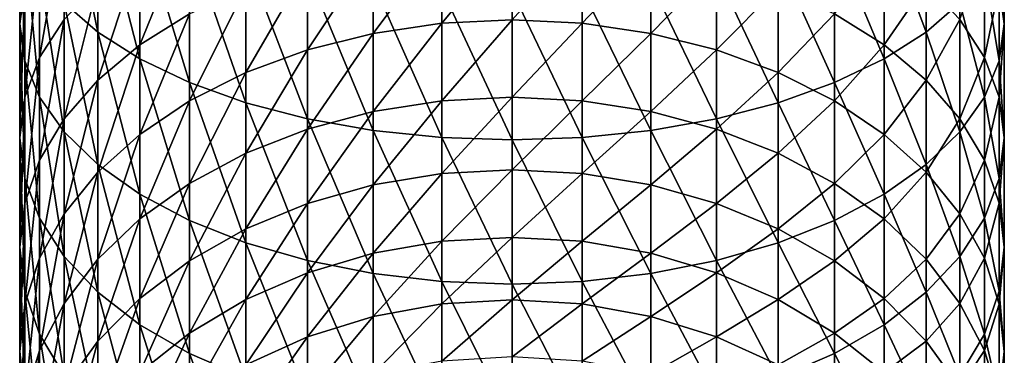
# Model space of a CAD drawing. Extents: x -23 to 88, y -252 to 24.
# Drawn here: x -14 to 14, y -177 to -167 of the extents above; entities that cross this region are included whole.
import ezdxf

# ---------------------------------------------------------------- set-up
doc = ezdxf.new("R2010")
doc.units = 0
doc.header["$MEASUREMENT"] = 0
doc.layers.add('L8', color=7, linetype='Continuous')

msp = doc.modelspace()

# ---------------------------------------------------------------- linework, layer by layer
at = {"layer": 'L8', "color": 7}
for points in [[(-13.95648, -166.4695, 393.3662), (-14.1, -167.5306, 395.0693), (-13.95648, -163.1805, 395.2798)], [(-13.95648, -163.1805, 395.2798), (-14.1, -167.5306, 395.0693), (-14.1, -164.1368, 397.0439)], [(-12.82581, -166.9283, 402.1933), (-11.86167, -167.7697, 403.7456), (-12.82581, -163.1055, 404.1186)], [(-11.86167, -167.7697, 403.7456), (-11.86167, -163.8517, 405.7188), (-12.82581, -163.1055, 404.1186)], [(-10.65607, -168.5373, 405.1615), (-10.65607, -164.5323, 407.1784), (-11.86167, -163.8517, 405.7188)], [(-11.86167, -167.7697, 403.7456), (-10.65607, -168.5373, 405.1615), (-11.86167, -163.8517, 405.7188)], [(10.65607, -164.5323, 407.1784), (11.86167, -167.7697, 403.7456), (11.86167, -163.8517, 405.7188)], [(11.86167, -163.8517, 405.7188), (11.86167, -167.7697, 403.7456), (12.82581, -166.9283, 402.1933)], [(-14.1, -167.5306, 395.0693), (-13.95648, -168.5917, 396.7725), (-14.1, -164.1368, 397.0439)], [(-14.1, -164.1368, 397.0439), (-13.95648, -168.5917, 396.7725), (-13.95648, -165.0931, 398.808)], [(13.95648, -165.0931, 398.808), (14.1, -167.5306, 395.0693), (14.1, -164.1368, 397.0439)], [(14.1, -164.1368, 397.0439), (14.1, -167.5306, 395.0693), (13.95648, -166.4695, 393.3662)], [(-12.82581, -167.4072, 388.118), (-13.52885, -168.4986, 389.6548), (-12.82581, -164.4333, 390.0979)], [(-12.82581, -164.4333, 390.0979), (-13.52885, -168.4986, 389.6548), (-13.52885, -165.43, 391.6977)], [(-9.233536, -169.2152, 406.4121), (-9.233536, -165.1335, 408.4677), (-10.65607, -164.5323, 407.1784)], [(-10.65607, -168.5373, 405.1615), (-9.233536, -169.2152, 406.4121), (-10.65607, -164.5323, 407.1784)], [(-9.233536, -167.2461, 382.2249), (-10.65607, -168.1384, 383.3328), (-9.233536, -164.6284, 384.2057)], [(-9.233536, -164.6284, 384.2057), (-10.65607, -168.1384, 383.3328), (-10.65607, -165.4521, 385.3655)], [(9.233536, -165.1335, 408.4677), (10.65607, -168.5373, 405.1615), (10.65607, -164.5323, 407.1784)], [(10.65607, -164.5323, 407.1784), (10.65607, -168.5373, 405.1615), (11.86167, -167.7697, 403.7456)], [(-13.95648, -168.5917, 396.7725), (-13.52885, -169.6311, 398.441), (-13.95648, -165.0931, 398.808)], [(-13.95648, -165.0931, 398.808), (-13.52885, -169.6311, 398.441), (-13.52885, -166.03, 400.5362)], [(-9.233536, -165.1335, 408.4677), (-7.623035, -169.7897, 407.472), (-7.623035, -165.643, 409.5604)], [(-9.233536, -169.2152, 406.4121), (-7.623035, -169.7897, 407.472), (-9.233536, -165.1335, 408.4677)], [(-3.972429, -165.4442, 379.9874), (-2.006639, -165.176, 379.6544), (-3.972429, -167.8057, 377.965)], [(-3.972429, -167.8057, 377.965), (-2.006639, -165.176, 379.6544), (-2.006639, -167.5179, 377.6488)], [(-2.006639, -165.176, 379.6544), (0, -165.086, 379.5426), (-2.006639, -167.5179, 377.6488)], [(-2.006639, -167.5179, 377.6488), (0, -165.086, 379.5426), (0, -167.4213, 377.5426)], [(2.006639, -165.176, 379.6544), (0, -167.4213, 377.5426), (0, -165.086, 379.5426)], [(2.006639, -165.176, 379.6544), (2.006639, -167.5179, 377.6488), (0, -167.4213, 377.5426)], [(3.972429, -165.4442, 379.9874), (2.006639, -167.5179, 377.6488), (2.006639, -165.176, 379.6544)], [(7.623035, -165.643, 409.5604), (9.233536, -169.2152, 406.4121), (9.233536, -165.1335, 408.4677)], [(9.233536, -165.1335, 408.4677), (9.233536, -169.2152, 406.4121), (10.65607, -168.5373, 405.1615)], [(13.52885, -166.03, 400.5362), (13.95648, -168.5917, 396.7725), (13.95648, -165.0931, 398.808)], [(13.95648, -165.0931, 398.808), (13.95648, -168.5917, 396.7725), (14.1, -167.5306, 395.0693)], [(-13.52885, -168.4986, 389.6548), (-13.95648, -169.6369, 391.2574), (-13.52885, -165.43, 391.6977)], [(-13.52885, -165.43, 391.6977), (-13.95648, -169.6369, 391.2574), (-13.95648, -166.4695, 393.3662)], [(-10.65607, -168.1384, 383.3328), (-11.86167, -169.1485, 384.5871), (-10.65607, -165.4521, 385.3655)], [(-10.65607, -165.4521, 385.3655), (-11.86167, -169.1485, 384.5871), (-11.86167, -166.3847, 386.6785)], [(-3.972429, -167.8057, 377.965), (-5.857352, -168.2789, 378.4849), (-3.972429, -165.4442, 379.9874)], [(-3.972429, -165.4442, 379.9874), (-5.857352, -168.2789, 378.4849), (-5.857352, -165.8852, 380.535)], [(3.972429, -165.4442, 379.9874), (3.972429, -167.8057, 377.965), (2.006639, -167.5179, 377.6488)], [(5.857352, -165.8852, 380.535), (3.972429, -167.8057, 377.965), (3.972429, -165.4442, 379.9874)], [(10.65607, -165.4521, 385.3655), (10.65607, -168.1384, 383.3328), (9.233536, -167.2461, 382.2249)], [(11.86167, -166.3847, 386.6785), (10.65607, -168.1384, 383.3328), (10.65607, -165.4521, 385.3655)], [(13.52885, -165.43, 391.6977), (13.52885, -168.4986, 389.6548), (12.82581, -167.4072, 388.118)], [(13.95648, -166.4695, 393.3662), (13.52885, -168.4986, 389.6548), (13.52885, -165.43, 391.6977)], [(-7.623035, -165.643, 409.5604), (-7.623035, -169.7897, 407.472), (-5.857352, -170.2492, 408.3196)], [(-7.623035, -165.643, 409.5604), (-5.857352, -170.2492, 408.3196), (-5.857352, -166.0505, 410.4342)], [(5.857352, -166.0505, 410.4342), (7.623035, -169.7897, 407.472), (7.623035, -165.643, 409.5604)], [(7.623035, -165.643, 409.5604), (7.623035, -169.7897, 407.472), (9.233536, -169.2152, 406.4121)], [(-13.52885, -169.6311, 398.441), (-12.82581, -170.6278, 400.0408), (-13.52885, -166.03, 400.5362)], [(-13.52885, -166.03, 400.5362), (-12.82581, -170.6278, 400.0408), (-12.82581, -166.9283, 402.1933)], [(-5.857352, -168.2789, 378.4849), (-7.623035, -168.9279, 379.198), (-5.857352, -165.8852, 380.535)], [(-5.857352, -165.8852, 380.535), (-7.623035, -168.9279, 379.198), (-7.623035, -166.4899, 381.2859)], [(-5.857352, -166.0505, 410.4342), (-5.857352, -170.2492, 408.3196), (-3.972429, -170.5843, 408.9376)], [(-5.857352, -166.0505, 410.4342), (-3.972429, -170.5843, 408.9376), (-3.972429, -166.3476, 411.0713)], [(5.857352, -165.8852, 380.535), (5.857352, -168.2789, 378.4849), (3.972429, -167.8057, 377.965)], [(3.972429, -166.3476, 411.0713), (5.857352, -170.2492, 408.3196), (5.857352, -166.0505, 410.4342)], [(7.623035, -166.4899, 381.2859), (5.857352, -168.2789, 378.4849), (5.857352, -165.8852, 380.535)], [(5.857352, -166.0505, 410.4342), (5.857352, -170.2492, 408.3196), (7.623035, -169.7897, 407.472)], [(12.82581, -166.9283, 402.1933), (13.52885, -169.6311, 398.441), (13.52885, -166.03, 400.5362)], [(13.52885, -166.03, 400.5362), (13.52885, -169.6311, 398.441), (13.95648, -168.5917, 396.7725)], [(-3.972429, -166.3476, 411.0713), (-3.972429, -170.5843, 408.9376), (-2.006639, -170.7881, 409.3136)], [(-3.972429, -166.3476, 411.0713), (-2.006639, -170.7881, 409.3136), (-2.006639, -166.5283, 411.4589)], [(2.006639, -166.5283, 411.4589), (3.972429, -170.5843, 408.9376), (3.972429, -166.3476, 411.0713)], [(3.972429, -166.3476, 411.0713), (3.972429, -170.5843, 408.9376), (5.857352, -170.2492, 408.3196)], [(-13.95648, -169.6369, 391.2574), (-14.1, -170.7989, 392.8934), (-13.95648, -166.4695, 393.3662)], [(-13.95648, -166.4695, 393.3662), (-14.1, -170.7989, 392.8934), (-14.1, -167.5306, 395.0693)], [(-11.86167, -169.1485, 384.5871), (-12.82581, -170.256, 385.9622), (-11.86167, -166.3847, 386.6785)], [(-11.86167, -166.3847, 386.6785), (-12.82581, -170.256, 385.9622), (-12.82581, -167.4072, 388.118)], [(-7.623035, -168.9279, 379.198), (-9.233536, -169.7394, 380.0896), (-7.623035, -166.4899, 381.2859)], [(-7.623035, -166.4899, 381.2859), (-9.233536, -169.7394, 380.0896), (-9.233536, -167.2461, 382.2249)], [(-2.006639, -166.5283, 411.4589), (-2.006639, -170.7881, 409.3136), (0, -170.8565, 409.4398)], [(-2.006639, -166.5283, 411.4589), (0, -170.8565, 409.4398), (0, -166.589, 411.589)], [(0, -166.589, 411.589), (2.006639, -170.7881, 409.3136), (2.006639, -166.5283, 411.4589)], [(0, -166.589, 411.589), (0, -170.8565, 409.4398), (2.006639, -170.7881, 409.3136)], [(2.006639, -166.5283, 411.4589), (2.006639, -170.7881, 409.3136), (3.972429, -170.5843, 408.9376)], [(7.623035, -166.4899, 381.2859), (7.623035, -168.9279, 379.198), (5.857352, -168.2789, 378.4849)], [(9.233536, -167.2461, 382.2249), (7.623035, -168.9279, 379.198), (7.623035, -166.4899, 381.2859)], [(11.86167, -166.3847, 386.6785), (11.86167, -169.1485, 384.5871), (10.65607, -168.1384, 383.3328)], [(12.82581, -167.4072, 388.118), (11.86167, -169.1485, 384.5871), (11.86167, -166.3847, 386.6785)], [(13.95648, -166.4695, 393.3662), (13.95648, -169.6369, 391.2574), (13.52885, -168.4986, 389.6548)], [(14.1, -167.5306, 395.0693), (13.95648, -169.6369, 391.2574), (13.95648, -166.4695, 393.3662)], [(-12.82581, -170.6278, 400.0408), (-11.86167, -171.5615, 401.5394), (-12.82581, -166.9283, 402.1933)], [(-12.82581, -166.9283, 402.1933), (-11.86167, -171.5615, 401.5394), (-11.86167, -167.7697, 403.7456)], [(11.86167, -167.7697, 403.7456), (12.82581, -170.6278, 400.0408), (12.82581, -166.9283, 402.1933)], [(12.82581, -166.9283, 402.1933), (12.82581, -170.6278, 400.0408), (13.52885, -169.6311, 398.441)], [(-12.82581, -170.256, 385.9622), (-13.52885, -171.4383, 387.4303), (-12.82581, -167.4072, 388.118)], [(-12.82581, -167.4072, 388.118), (-13.52885, -171.4383, 387.4303), (-13.52885, -168.4986, 389.6548)], [(-9.233536, -169.7394, 380.0896), (-10.65607, -170.6969, 381.1416), (-9.233536, -167.2461, 382.2249)], [(-9.233536, -167.2461, 382.2249), (-10.65607, -170.6969, 381.1416), (-10.65607, -168.1384, 383.3328)], [(-2.006639, -167.5179, 377.6488), (0, -167.4213, 377.5426), (-2.006639, -169.7344, 375.5054)], [(-2.006639, -169.7344, 375.5054), (0, -167.4213, 377.5426), (0, -169.6316, 375.4053)], [(2.006639, -167.5179, 377.6488), (0, -169.6316, 375.4053), (0, -167.4213, 377.5426)], [(9.233536, -167.2461, 382.2249), (9.233536, -169.7394, 380.0896), (7.623035, -168.9279, 379.198)], [(10.65607, -168.1384, 383.3328), (9.233536, -169.7394, 380.0896), (9.233536, -167.2461, 382.2249)], [(12.82581, -167.4072, 388.118), (12.82581, -170.256, 385.9622), (11.86167, -169.1485, 384.5871)], [(13.52885, -168.4986, 389.6548), (12.82581, -170.256, 385.9622), (12.82581, -167.4072, 388.118)], [(-14.1, -170.7989, 392.8934), (-13.95648, -171.9609, 394.5294), (-14.1, -167.5306, 395.0693)], [(-14.1, -167.5306, 395.0693), (-13.95648, -171.9609, 394.5294), (-13.95648, -168.5917, 396.7725)], [(-11.86167, -171.5615, 401.5394), (-10.65607, -172.4131, 402.9064), (-11.86167, -167.7697, 403.7456)], [(-10.65607, -172.4131, 402.9064), (-10.65607, -168.5373, 405.1615), (-11.86167, -167.7697, 403.7456)], [(-3.972429, -167.8057, 377.965), (-2.006639, -167.5179, 377.6488), (-3.972429, -170.0408, 375.8037)], [(-3.972429, -170.0408, 375.8037), (-2.006639, -167.5179, 377.6488), (-2.006639, -169.7344, 375.5054)], [(2.006639, -167.5179, 377.6488), (2.006639, -169.7344, 375.5054), (0, -169.6316, 375.4053)], [(3.972429, -167.8057, 377.965), (2.006639, -169.7344, 375.5054), (2.006639, -167.5179, 377.6488)], [(10.65607, -168.5373, 405.1615), (11.86167, -171.5615, 401.5394), (11.86167, -167.7697, 403.7456)], [(11.86167, -167.7697, 403.7456), (11.86167, -171.5615, 401.5394), (12.82581, -170.6278, 400.0408)], [(13.95648, -168.5917, 396.7725), (14.1, -170.7989, 392.8934), (14.1, -167.5306, 395.0693)], [(14.1, -167.5306, 395.0693), (14.1, -170.7989, 392.8934), (13.95648, -169.6369, 391.2574)], [(-3.972429, -170.0408, 375.8037), (-5.857352, -170.5446, 376.2941), (-3.972429, -167.8057, 377.965)], [(-3.972429, -167.8057, 377.965), (-5.857352, -170.5446, 376.2941), (-5.857352, -168.2789, 378.4849)], [(3.972429, -167.8057, 377.965), (3.972429, -170.0408, 375.8037), (2.006639, -169.7344, 375.5054)], [(5.857352, -168.2789, 378.4849), (3.972429, -170.0408, 375.8037), (3.972429, -167.8057, 377.965)], [(-10.65607, -170.6969, 381.1416), (-11.86167, -171.781, 382.3326), (-10.65607, -168.1384, 383.3328)], [(-10.65607, -168.1384, 383.3328), (-11.86167, -171.781, 382.3326), (-11.86167, -169.1485, 384.5871)], [(-5.857352, -170.5446, 376.2941), (-7.623035, -171.2354, 376.9667), (-5.857352, -168.2789, 378.4849)], [(-5.857352, -168.2789, 378.4849), (-7.623035, -171.2354, 376.9667), (-7.623035, -168.9279, 379.198)], [(5.857352, -168.2789, 378.4849), (5.857352, -170.5446, 376.2941), (3.972429, -170.0408, 375.8037)], [(7.623035, -168.9279, 379.198), (5.857352, -170.5446, 376.2941), (5.857352, -168.2789, 378.4849)], [(10.65607, -168.1384, 383.3328), (10.65607, -170.6969, 381.1416), (9.233536, -169.7394, 380.0896)], [(11.86167, -169.1485, 384.5871), (10.65607, -170.6969, 381.1416), (10.65607, -168.1384, 383.3328)], [(-13.52885, -171.4383, 387.4303), (-13.95648, -172.6713, 388.9613), (-13.52885, -168.4986, 389.6548)], [(-13.52885, -168.4986, 389.6548), (-13.95648, -172.6713, 388.9613), (-13.95648, -169.6369, 391.2574)], [(-13.95648, -171.9609, 394.5294), (-13.52885, -173.0992, 396.1321), (-13.95648, -168.5917, 396.7725)], [(-13.95648, -168.5917, 396.7725), (-13.52885, -173.0992, 396.1321), (-13.52885, -169.6311, 398.441)], [(-9.233536, -173.1653, 404.1138), (-9.233536, -169.2152, 406.4121), (-10.65607, -168.5373, 405.1615)], [(-10.65607, -172.4131, 402.9064), (-9.233536, -173.1653, 404.1138), (-10.65607, -168.5373, 405.1615)], [(9.233536, -169.2152, 406.4121), (10.65607, -172.4131, 402.9064), (10.65607, -168.5373, 405.1615)], [(10.65607, -168.5373, 405.1615), (10.65607, -172.4131, 402.9064), (11.86167, -171.5615, 401.5394)], [(13.52885, -168.4986, 389.6548), (13.52885, -171.4383, 387.4303), (12.82581, -170.256, 385.9622)], [(13.95648, -169.6369, 391.2574), (13.52885, -171.4383, 387.4303), (13.52885, -168.4986, 389.6548)], [(13.52885, -169.6311, 398.441), (13.95648, -171.9609, 394.5294), (13.95648, -168.5917, 396.7725)], [(13.95648, -168.5917, 396.7725), (13.95648, -171.9609, 394.5294), (14.1, -170.7989, 392.8934)], [(-11.86167, -171.781, 382.3326), (-12.82581, -172.9695, 383.6384), (-11.86167, -169.1485, 384.5871)], [(-11.86167, -169.1485, 384.5871), (-12.82581, -172.9695, 383.6384), (-12.82581, -170.256, 385.9622)], [(-7.623035, -171.2354, 376.9667), (-9.233536, -172.0993, 377.8076), (-7.623035, -168.9279, 379.198)], [(-7.623035, -168.9279, 379.198), (-9.233536, -172.0993, 377.8076), (-9.233536, -169.7394, 380.0896)], [(7.623035, -168.9279, 379.198), (7.623035, -171.2354, 376.9667), (5.857352, -170.5446, 376.2941)], [(9.233536, -169.7394, 380.0896), (7.623035, -171.2354, 376.9667), (7.623035, -168.9279, 379.198)], [(11.86167, -169.1485, 384.5871), (11.86167, -171.781, 382.3326), (10.65607, -170.6969, 381.1416)], [(12.82581, -170.256, 385.9622), (11.86167, -171.781, 382.3326), (11.86167, -169.1485, 384.5871)], [(-7.623035, -173.8028, 405.137), (-7.623035, -169.7897, 407.472), (-9.233536, -169.2152, 406.4121)], [(-9.233536, -173.1653, 404.1138), (-7.623035, -173.8028, 405.137), (-9.233536, -169.2152, 406.4121)], [(7.623035, -169.7897, 407.472), (9.233536, -173.1653, 404.1138), (9.233536, -169.2152, 406.4121)], [(9.233536, -169.2152, 406.4121), (9.233536, -173.1653, 404.1138), (10.65607, -172.4131, 402.9064)], [(-13.95648, -172.6713, 388.9613), (-14.1, -173.9299, 390.5241), (-13.95648, -169.6369, 391.2574)], [(-13.95648, -169.6369, 391.2574), (-14.1, -173.9299, 390.5241), (-14.1, -170.7989, 392.8934)], [(-13.52885, -173.0992, 396.1321), (-12.82581, -174.1907, 397.6688), (-13.52885, -169.6311, 398.441)], [(-13.52885, -169.6311, 398.441), (-12.82581, -174.1907, 397.6688), (-12.82581, -170.6278, 400.0408)], [(-9.233536, -172.0993, 377.8076), (-10.65607, -173.1186, 378.7999), (-9.233536, -169.7394, 380.0896)], [(-9.233536, -169.7394, 380.0896), (-10.65607, -173.1186, 378.7999), (-10.65607, -170.6969, 381.1416)], [(-3.972429, -170.0408, 375.8037), (-2.006639, -169.7344, 375.5054), (-3.972429, -172.1413, 373.5114)], [(-3.972429, -172.1413, 373.5114), (-2.006639, -169.7344, 375.5054), (-2.006639, -171.8175, 373.2321)], [(-2.006639, -169.7344, 375.5054), (0, -169.6316, 375.4053), (-2.006639, -171.8175, 373.2321)], [(-2.006639, -171.8175, 373.2321), (0, -169.6316, 375.4053), (0, -171.7088, 373.1384)], [(2.006639, -169.7344, 375.5054), (0, -171.7088, 373.1384), (0, -169.6316, 375.4053)], [(2.006639, -169.7344, 375.5054), (2.006639, -171.8175, 373.2321), (0, -171.7088, 373.1384)], [(3.972429, -170.0408, 375.8037), (2.006639, -171.8175, 373.2321), (2.006639, -169.7344, 375.5054)], [(9.233536, -169.7394, 380.0896), (9.233536, -172.0993, 377.8076), (7.623035, -171.2354, 376.9667)], [(10.65607, -170.6969, 381.1416), (9.233536, -172.0993, 377.8076), (9.233536, -169.7394, 380.0896)], [(12.82581, -170.6278, 400.0408), (13.52885, -173.0992, 396.1321), (13.52885, -169.6311, 398.441)], [(13.52885, -169.6311, 398.441), (13.52885, -173.0992, 396.1321), (13.95648, -171.9609, 394.5294)], [(13.95648, -169.6369, 391.2574), (13.95648, -172.6713, 388.9613), (13.52885, -171.4383, 387.4303)], [(14.1, -170.7989, 392.8934), (13.95648, -172.6713, 388.9613), (13.95648, -169.6369, 391.2574)], [(-7.623035, -169.7897, 407.472), (-5.857352, -174.3126, 405.9553), (-5.857352, -170.2492, 408.3196)], [(-7.623035, -173.8028, 405.137), (-5.857352, -174.3126, 405.9553), (-7.623035, -169.7897, 407.472)], [(-3.972429, -172.1413, 373.5114), (-5.857352, -172.6738, 373.9705), (-3.972429, -170.0408, 375.8037)], [(-3.972429, -170.0408, 375.8037), (-5.857352, -172.6738, 373.9705), (-5.857352, -170.5446, 376.2941)], [(3.972429, -170.0408, 375.8037), (3.972429, -172.1413, 373.5114), (2.006639, -171.8175, 373.2321)], [(5.857352, -170.5446, 376.2941), (3.972429, -172.1413, 373.5114), (3.972429, -170.0408, 375.8037)], [(5.857352, -170.2492, 408.3196), (7.623035, -173.8028, 405.137), (7.623035, -169.7897, 407.472)], [(7.623035, -169.7897, 407.472), (7.623035, -173.8028, 405.137), (9.233536, -173.1653, 404.1138)], [(-12.82581, -172.9695, 383.6384), (-13.52885, -174.2382, 385.0324), (-12.82581, -170.256, 385.9622)], [(-12.82581, -170.256, 385.9622), (-13.52885, -174.2382, 385.0324), (-13.52885, -171.4383, 387.4303)], [(-5.857352, -170.2492, 408.3196), (-5.857352, -174.3126, 405.9553), (-3.972429, -174.6844, 406.552)], [(-5.857352, -170.2492, 408.3196), (-3.972429, -174.6844, 406.552), (-3.972429, -170.5843, 408.9376)], [(3.972429, -170.5843, 408.9376), (5.857352, -174.3126, 405.9553), (5.857352, -170.2492, 408.3196)], [(5.857352, -170.2492, 408.3196), (5.857352, -174.3126, 405.9553), (7.623035, -173.8028, 405.137)], [(12.82581, -170.256, 385.9622), (12.82581, -172.9695, 383.6384), (11.86167, -171.781, 382.3326)], [(13.52885, -171.4383, 387.4303), (12.82581, -172.9695, 383.6384), (12.82581, -170.256, 385.9622)], [(-5.857352, -172.6738, 373.9705), (-7.623035, -173.404, 374.6001), (-5.857352, -170.5446, 376.2941)], [(-5.857352, -170.5446, 376.2941), (-7.623035, -173.404, 374.6001), (-7.623035, -171.2354, 376.9667)], [(-3.972429, -170.5843, 408.9376), (-3.972429, -174.6844, 406.552), (-2.006639, -174.9105, 406.915)], [(-3.972429, -170.5843, 408.9376), (-2.006639, -174.9105, 406.915), (-2.006639, -170.7881, 409.3136)], [(2.006639, -170.7881, 409.3136), (3.972429, -174.6844, 406.552), (3.972429, -170.5843, 408.9376)], [(5.857352, -170.5446, 376.2941), (5.857352, -172.6738, 373.9705), (3.972429, -172.1413, 373.5114)], [(3.972429, -170.5843, 408.9376), (3.972429, -174.6844, 406.552), (5.857352, -174.3126, 405.9553)], [(7.623035, -171.2354, 376.9667), (5.857352, -172.6738, 373.9705), (5.857352, -170.5446, 376.2941)], [(-14.1, -173.9299, 390.5241), (-13.95648, -175.1885, 392.087), (-14.1, -170.7989, 392.8934)], [(-14.1, -170.7989, 392.8934), (-13.95648, -175.1885, 392.087), (-13.95648, -171.9609, 394.5294)], [(-12.82581, -174.1907, 397.6688), (-11.86167, -175.2131, 399.1084), (-12.82581, -170.6278, 400.0408)], [(-12.82581, -170.6278, 400.0408), (-11.86167, -175.2131, 399.1084), (-11.86167, -171.5615, 401.5394)], [(-10.65607, -173.1186, 378.7999), (-11.86167, -174.2725, 379.9233), (-10.65607, -170.6969, 381.1416)], [(-10.65607, -170.6969, 381.1416), (-11.86167, -174.2725, 379.9233), (-11.86167, -171.781, 382.3326)], [(-2.006639, -170.7881, 409.3136), (-2.006639, -174.9105, 406.915), (0, -174.9864, 407.0368)], [(-2.006639, -170.7881, 409.3136), (0, -174.9864, 407.0368), (0, -170.8565, 409.4398)], [(0, -170.8565, 409.4398), (2.006639, -174.9105, 406.915), (2.006639, -170.7881, 409.3136)], [(0, -170.8565, 409.4398), (0, -174.9864, 407.0368), (2.006639, -174.9105, 406.915)], [(2.006639, -170.7881, 409.3136), (2.006639, -174.9105, 406.915), (3.972429, -174.6844, 406.552)], [(10.65607, -170.6969, 381.1416), (10.65607, -173.1186, 378.7999), (9.233536, -172.0993, 377.8076)], [(11.86167, -171.781, 382.3326), (10.65607, -173.1186, 378.7999), (10.65607, -170.6969, 381.1416)], [(11.86167, -171.5615, 401.5394), (12.82581, -174.1907, 397.6688), (12.82581, -170.6278, 400.0408)], [(12.82581, -170.6278, 400.0408), (12.82581, -174.1907, 397.6688), (13.52885, -173.0992, 396.1321)], [(13.95648, -171.9609, 394.5294), (14.1, -173.9299, 390.5241), (14.1, -170.7989, 392.8934)], [(14.1, -170.7989, 392.8934), (14.1, -173.9299, 390.5241), (13.95648, -172.6713, 388.9613)], [(-13.52885, -174.2382, 385.0324), (-13.95648, -175.5614, 386.4862), (-13.52885, -171.4383, 387.4303)], [(-13.52885, -171.4383, 387.4303), (-13.95648, -175.5614, 386.4862), (-13.95648, -172.6713, 388.9613)], [(-7.623035, -173.404, 374.6001), (-9.233536, -174.317, 375.3873), (-7.623035, -171.2354, 376.9667)], [(-7.623035, -171.2354, 376.9667), (-9.233536, -174.317, 375.3873), (-9.233536, -172.0993, 377.8076)], [(7.623035, -171.2354, 376.9667), (7.623035, -173.404, 374.6001), (5.857352, -172.6738, 373.9705)], [(9.233536, -172.0993, 377.8076), (7.623035, -173.404, 374.6001), (7.623035, -171.2354, 376.9667)], [(13.52885, -171.4383, 387.4303), (13.52885, -174.2382, 385.0324), (12.82581, -172.9695, 383.6384)], [(13.95648, -172.6713, 388.9613), (13.52885, -174.2382, 385.0324), (13.52885, -171.4383, 387.4303)], [(-11.86167, -175.2131, 399.1084), (-10.65607, -176.1457, 400.4214), (-11.86167, -171.5615, 401.5394)], [(-11.86167, -171.5615, 401.5394), (-10.65607, -176.1457, 400.4214), (-10.65607, -172.4131, 402.9064)], [(-2.006639, -171.8175, 373.2321), (0, -171.7088, 373.1384), (-2.006639, -173.7595, 370.8372)], [(-2.006639, -173.7595, 370.8372), (0, -171.7088, 373.1384), (0, -173.6453, 370.7502)], [(2.006639, -171.8175, 373.2321), (0, -173.6453, 370.7502), (0, -171.7088, 373.1384)], [(10.65607, -172.4131, 402.9064), (11.86167, -175.2131, 399.1084), (11.86167, -171.5615, 401.5394)], [(11.86167, -171.5615, 401.5394), (11.86167, -175.2131, 399.1084), (12.82581, -174.1907, 397.6688)], [(-13.95648, -175.1885, 392.087), (-13.52885, -176.4215, 393.618), (-13.95648, -171.9609, 394.5294)], [(-13.95648, -171.9609, 394.5294), (-13.52885, -176.4215, 393.618), (-13.52885, -173.0992, 396.1321)], [(-11.86167, -174.2725, 379.9233), (-12.82581, -175.5377, 381.155), (-11.86167, -171.781, 382.3326)], [(-11.86167, -171.781, 382.3326), (-12.82581, -175.5377, 381.155), (-12.82581, -172.9695, 383.6384)], [(-3.972429, -172.1413, 373.5114), (-2.006639, -171.8175, 373.2321), (-3.972429, -174.0996, 371.0964)], [(-3.972429, -174.0996, 371.0964), (-2.006639, -171.8175, 373.2321), (-2.006639, -173.7595, 370.8372)], [(2.006639, -171.8175, 373.2321), (2.006639, -173.7595, 370.8372), (0, -173.6453, 370.7502)], [(3.972429, -172.1413, 373.5114), (2.006639, -173.7595, 370.8372), (2.006639, -171.8175, 373.2321)], [(11.86167, -171.781, 382.3326), (11.86167, -174.2725, 379.9233), (10.65607, -173.1186, 378.7999)], [(12.82581, -172.9695, 383.6384), (11.86167, -174.2725, 379.9233), (11.86167, -171.781, 382.3326)], [(13.52885, -173.0992, 396.1321), (13.95648, -175.1885, 392.087), (13.95648, -171.9609, 394.5294)], [(13.95648, -171.9609, 394.5294), (13.95648, -175.1885, 392.087), (14.1, -173.9299, 390.5241)], [(-9.233536, -174.317, 375.3873), (-10.65607, -175.3944, 376.3163), (-9.233536, -172.0993, 377.8076)], [(-9.233536, -172.0993, 377.8076), (-10.65607, -175.3944, 376.3163), (-10.65607, -173.1186, 378.7999)], [(-3.972429, -174.0996, 371.0964), (-5.857352, -174.6588, 371.5225), (-3.972429, -172.1413, 373.5114)], [(-3.972429, -172.1413, 373.5114), (-5.857352, -174.6588, 371.5225), (-5.857352, -172.6738, 373.9705)], [(3.972429, -172.1413, 373.5114), (3.972429, -174.0996, 371.0964), (2.006639, -173.7595, 370.8372)], [(5.857352, -172.6738, 373.9705), (3.972429, -174.0996, 371.0964), (3.972429, -172.1413, 373.5114)], [(9.233536, -172.0993, 377.8076), (9.233536, -174.317, 375.3873), (7.623035, -173.404, 374.6001)], [(10.65607, -173.1186, 378.7999), (9.233536, -174.317, 375.3873), (9.233536, -172.0993, 377.8076)], [(-10.65607, -176.1457, 400.4214), (-9.233536, -176.9695, 401.5811), (-10.65607, -172.4131, 402.9064)], [(-9.233536, -176.9695, 401.5811), (-9.233536, -173.1653, 404.1138), (-10.65607, -172.4131, 402.9064)], [(9.233536, -173.1653, 404.1138), (10.65607, -176.1457, 400.4214), (10.65607, -172.4131, 402.9064)], [(10.65607, -172.4131, 402.9064), (10.65607, -176.1457, 400.4214), (11.86167, -175.2131, 399.1084)], [(-13.95648, -175.5614, 386.4862), (-14.1, -176.9121, 387.9701), (-13.95648, -172.6713, 388.9613)], [(-13.95648, -172.6713, 388.9613), (-14.1, -176.9121, 387.9701), (-14.1, -173.9299, 390.5241)], [(-5.857352, -174.6588, 371.5225), (-7.623035, -175.4257, 372.1069), (-5.857352, -172.6738, 373.9705)], [(-5.857352, -172.6738, 373.9705), (-7.623035, -175.4257, 372.1069), (-7.623035, -173.404, 374.6001)], [(5.857352, -172.6738, 373.9705), (5.857352, -174.6588, 371.5225), (3.972429, -174.0996, 371.0964)], [(7.623035, -173.404, 374.6001), (5.857352, -174.6588, 371.5225), (5.857352, -172.6738, 373.9705)], [(13.95648, -172.6713, 388.9613), (13.95648, -175.5614, 386.4862), (13.52885, -174.2382, 385.0324)], [(14.1, -173.9299, 390.5241), (13.95648, -175.5614, 386.4862), (13.95648, -172.6713, 388.9613)], [(-12.82581, -175.5377, 381.155), (-13.52885, -176.8883, 382.4698), (-12.82581, -172.9695, 383.6384)], [(-12.82581, -172.9695, 383.6384), (-13.52885, -176.8883, 382.4698), (-13.52885, -174.2382, 385.0324)], [(-13.52885, -176.4215, 393.618), (-12.82581, -177.6038, 395.0861), (-13.52885, -173.0992, 396.1321)], [(-13.52885, -173.0992, 396.1321), (-12.82581, -177.6038, 395.0861), (-12.82581, -174.1907, 397.6688)], [(-10.65607, -175.3944, 376.3163), (-11.86167, -176.6141, 377.368), (-10.65607, -173.1186, 378.7999)], [(-10.65607, -173.1186, 378.7999), (-11.86167, -176.6141, 377.368), (-11.86167, -174.2725, 379.9233)], [(10.65607, -173.1186, 378.7999), (10.65607, -175.3944, 376.3163), (9.233536, -174.317, 375.3873)], [(11.86167, -174.2725, 379.9233), (10.65607, -175.3944, 376.3163), (10.65607, -173.1186, 378.7999)], [(12.82581, -172.9695, 383.6384), (12.82581, -175.5377, 381.155), (11.86167, -174.2725, 379.9233)], [(13.52885, -174.2382, 385.0324), (12.82581, -175.5377, 381.155), (12.82581, -172.9695, 383.6384)], [(12.82581, -174.1907, 397.6688), (13.52885, -176.4215, 393.618), (13.52885, -173.0992, 396.1321)], [(13.52885, -173.0992, 396.1321), (13.52885, -176.4215, 393.618), (13.95648, -175.1885, 392.087)], [(-7.623035, -177.6676, 402.564), (-7.623035, -173.8028, 405.137), (-9.233536, -173.1653, 404.1138)], [(-9.233536, -176.9695, 401.5811), (-7.623035, -177.6676, 402.564), (-9.233536, -173.1653, 404.1138)], [(-7.623035, -175.4257, 372.1069), (-9.233536, -176.3846, 372.8376), (-7.623035, -173.404, 374.6001)], [(-7.623035, -173.404, 374.6001), (-9.233536, -176.3846, 372.8376), (-9.233536, -174.317, 375.3873)], [(7.623035, -173.404, 374.6001), (7.623035, -175.4257, 372.1069), (5.857352, -174.6588, 371.5225)], [(7.623035, -173.8028, 405.137), (9.233536, -176.9695, 401.5811), (9.233536, -173.1653, 404.1138)], [(9.233536, -174.317, 375.3873), (7.623035, -175.4257, 372.1069), (7.623035, -173.404, 374.6001)], [(9.233536, -173.1653, 404.1138), (9.233536, -176.9695, 401.5811), (10.65607, -176.1457, 400.4214)], [(-2.006639, -173.7595, 370.8372), (0, -173.6453, 370.7502), (-2.006639, -175.5534, 368.3295)], [(-2.006639, -175.5534, 368.3295), (0, -173.6453, 370.7502), (0, -175.4342, 368.2495)], [(2.006639, -173.7595, 370.8372), (0, -175.4342, 368.2495), (0, -173.6453, 370.7502)], [(-14.1, -176.9121, 387.9701), (-13.95648, -178.2628, 389.4542), (-14.1, -173.9299, 390.5241)], [(-14.1, -173.9299, 390.5241), (-13.95648, -178.2628, 389.4542), (-13.95648, -175.1885, 392.087)], [(-5.857352, -178.2259, 403.3501), (-5.857352, -174.3126, 405.9553), (-7.623035, -173.8028, 405.137)], [(-7.623035, -177.6676, 402.564), (-5.857352, -178.2259, 403.3501), (-7.623035, -173.8028, 405.137)], [(-3.972429, -174.0996, 371.0964), (-2.006639, -173.7595, 370.8372), (-3.972429, -175.9085, 368.5676)], [(-3.972429, -175.9085, 368.5676), (-2.006639, -173.7595, 370.8372), (-2.006639, -175.5534, 368.3295)], [(2.006639, -173.7595, 370.8372), (2.006639, -175.5534, 368.3295), (0, -175.4342, 368.2495)], [(3.972429, -174.0996, 371.0964), (2.006639, -175.5534, 368.3295), (2.006639, -173.7595, 370.8372)], [(5.857352, -174.3126, 405.9553), (7.623035, -177.6676, 402.564), (7.623035, -173.8028, 405.137)], [(7.623035, -173.8028, 405.137), (7.623035, -177.6676, 402.564), (9.233536, -176.9695, 401.5811)], [(13.95648, -175.1885, 392.087), (14.1, -176.9121, 387.9701), (14.1, -173.9299, 390.5241)], [(14.1, -173.9299, 390.5241), (14.1, -176.9121, 387.9701), (13.95648, -175.5614, 386.4862)], [(-13.52885, -176.8883, 382.4698), (-13.95648, -178.2969, 383.841), (-13.52885, -174.2382, 385.0324)], [(-13.52885, -174.2382, 385.0324), (-13.95648, -178.2969, 383.841), (-13.95648, -175.5614, 386.4862)], [(-12.82581, -177.6038, 395.0861), (-11.86167, -178.7113, 396.4612), (-12.82581, -174.1907, 397.6688)], [(-12.82581, -174.1907, 397.6688), (-11.86167, -178.7113, 396.4612), (-11.86167, -175.2131, 399.1084)], [(-11.86167, -176.6141, 377.368), (-12.82581, -177.9513, 378.521), (-11.86167, -174.2725, 379.9233)], [(-11.86167, -174.2725, 379.9233), (-12.82581, -177.9513, 378.521), (-12.82581, -175.5377, 381.155)], [(-3.972429, -175.9085, 368.5676), (-5.857352, -176.4924, 368.9592), (-3.972429, -174.0996, 371.0964)], [(-3.972429, -174.0996, 371.0964), (-5.857352, -176.4924, 368.9592), (-5.857352, -174.6588, 371.5225)], [(3.972429, -174.0996, 371.0964), (3.972429, -175.9085, 368.5676), (2.006639, -175.5534, 368.3295)], [(5.857352, -174.6588, 371.5225), (3.972429, -175.9085, 368.5676), (3.972429, -174.0996, 371.0964)], [(11.86167, -174.2725, 379.9233), (11.86167, -176.6141, 377.368), (10.65607, -175.3944, 376.3163)], [(11.86167, -175.2131, 399.1084), (12.82581, -177.6038, 395.0861), (12.82581, -174.1907, 397.6688)], [(12.82581, -175.5377, 381.155), (11.86167, -176.6141, 377.368), (11.86167, -174.2725, 379.9233)], [(12.82581, -174.1907, 397.6688), (12.82581, -177.6038, 395.0861), (13.52885, -176.4215, 393.618)], [(13.52885, -174.2382, 385.0324), (13.52885, -176.8883, 382.4698), (12.82581, -175.5377, 381.155)], [(13.95648, -175.5614, 386.4862), (13.52885, -176.8883, 382.4698), (13.52885, -174.2382, 385.0324)], [(-9.233536, -176.3846, 372.8376), (-10.65607, -177.5161, 373.6998), (-9.233536, -174.317, 375.3873)], [(-9.233536, -174.317, 375.3873), (-10.65607, -177.5161, 373.6998), (-10.65607, -175.3944, 376.3163)], [(-5.857352, -174.3126, 405.9553), (-3.972429, -178.633, 403.9233), (-3.972429, -174.6844, 406.552)], [(-5.857352, -178.2259, 403.3501), (-3.972429, -178.633, 403.9233), (-5.857352, -174.3126, 405.9553)], [(3.972429, -174.6844, 406.552), (5.857352, -178.2259, 403.3501), (5.857352, -174.3126, 405.9553)], [(5.857352, -174.3126, 405.9553), (5.857352, -178.2259, 403.3501), (7.623035, -177.6676, 402.564)], [(9.233536, -174.317, 375.3873), (9.233536, -176.3846, 372.8376), (7.623035, -175.4257, 372.1069)], [(10.65607, -175.3944, 376.3163), (9.233536, -176.3846, 372.8376), (9.233536, -174.317, 375.3873)], [(-5.857352, -176.4924, 368.9592), (-7.623035, -177.2932, 369.4962), (-5.857352, -174.6588, 371.5225)], [(-5.857352, -174.6588, 371.5225), (-7.623035, -177.2932, 369.4962), (-7.623035, -175.4257, 372.1069)], [(-3.972429, -174.6844, 406.552), (-3.972429, -178.633, 403.9233), (-2.006639, -178.8806, 404.2719)], [(-3.972429, -174.6844, 406.552), (-2.006639, -178.8806, 404.2719), (-2.006639, -174.9105, 406.915)], [(2.006639, -174.9105, 406.915), (3.972429, -178.633, 403.9233), (3.972429, -174.6844, 406.552)], [(5.857352, -174.6588, 371.5225), (5.857352, -176.4924, 368.9592), (3.972429, -175.9085, 368.5676)], [(3.972429, -174.6844, 406.552), (3.972429, -178.633, 403.9233), (5.857352, -178.2259, 403.3501)], [(7.623035, -175.4257, 372.1069), (5.857352, -176.4924, 368.9592), (5.857352, -174.6588, 371.5225)], [(-2.006639, -174.9105, 406.915), (-2.006639, -178.8806, 404.2719), (0, -178.9637, 404.3889)], [(-2.006639, -174.9105, 406.915), (0, -178.9637, 404.3889), (0, -174.9864, 407.0368)], [(0, -174.9864, 407.0368), (2.006639, -178.8806, 404.2719), (2.006639, -174.9105, 406.915)], [(0, -174.9864, 407.0368), (0, -178.9637, 404.3889), (2.006639, -178.8806, 404.2719)], [(2.006639, -174.9105, 406.915), (2.006639, -178.8806, 404.2719), (3.972429, -178.633, 403.9233)], [(-13.95648, -178.2628, 389.4542), (-13.52885, -179.586, 390.9079), (-13.95648, -175.1885, 392.087)], [(-13.95648, -175.1885, 392.087), (-13.52885, -179.586, 390.9079), (-13.52885, -176.4215, 393.618)], [(-11.86167, -178.7113, 396.4612), (-10.65607, -179.7215, 397.7155), (-11.86167, -175.2131, 399.1084)], [(-11.86167, -175.2131, 399.1084), (-10.65607, -179.7215, 397.7155), (-10.65607, -176.1457, 400.4214)], [(-10.65607, -177.5161, 373.6998), (-11.86167, -178.7971, 374.6759), (-10.65607, -175.3944, 376.3163)], [(-10.65607, -175.3944, 376.3163), (-11.86167, -178.7971, 374.6759), (-11.86167, -176.6141, 377.368)], [(10.65607, -175.3944, 376.3163), (10.65607, -177.5161, 373.6998), (9.233536, -176.3846, 372.8376)], [(10.65607, -176.1457, 400.4214), (11.86167, -178.7113, 396.4612), (11.86167, -175.2131, 399.1084)], [(11.86167, -176.6141, 377.368), (10.65607, -177.5161, 373.6998), (10.65607, -175.3944, 376.3163)], [(11.86167, -175.2131, 399.1084), (11.86167, -178.7113, 396.4612), (12.82581, -177.6038, 395.0861)], [(13.52885, -176.4215, 393.618), (13.95648, -178.2628, 389.4542), (13.95648, -175.1885, 392.087)], [(13.95648, -175.1885, 392.087), (13.95648, -178.2628, 389.4542), (14.1, -176.9121, 387.9701)], [(-13.95648, -178.2969, 383.841), (-14.1, -179.7347, 385.2408), (-13.95648, -175.5614, 386.4862)], [(-13.95648, -175.5614, 386.4862), (-14.1, -179.7347, 385.2408), (-14.1, -176.9121, 387.9701)], [(-12.82581, -177.9513, 378.521), (-13.52885, -179.3789, 379.7519), (-12.82581, -175.5377, 381.155)], [(-12.82581, -175.5377, 381.155), (-13.52885, -179.3789, 379.7519), (-13.52885, -176.8883, 382.4698)], [(-7.623035, -177.2932, 369.4962), (-9.233536, -178.2945, 370.1677), (-7.623035, -175.4257, 372.1069)], [(-7.623035, -175.4257, 372.1069), (-9.233536, -178.2945, 370.1677), (-9.233536, -176.3846, 372.8376)], [(-3.972429, -175.9085, 368.5676), (-2.006639, -175.5534, 368.3295), (-3.972429, -177.5614, 365.9342)], [(-3.972429, -177.5614, 365.9342), (-2.006639, -175.5534, 368.3295), (-2.006639, -177.1925, 365.7179)], [(-2.006639, -175.5534, 368.3295), (0, -175.4342, 368.2495), (-2.006639, -177.1925, 365.7179)], [(-2.006639, -177.1925, 365.7179), (0, -175.4342, 368.2495), (0, -177.0687, 365.6453)], [(2.006639, -175.5534, 368.3295), (0, -177.0687, 365.6453), (0, -175.4342, 368.2495)], [(2.006639, -175.5534, 368.3295), (2.006639, -177.1925, 365.7179), (0, -177.0687, 365.6453)], [(3.972429, -175.9085, 368.5676), (2.006639, -177.1925, 365.7179), (2.006639, -175.5534, 368.3295)], [(7.623035, -175.4257, 372.1069), (7.623035, -177.2932, 369.4962), (5.857352, -176.4924, 368.9592)], [(9.233536, -176.3846, 372.8376), (7.623035, -177.2932, 369.4962), (7.623035, -175.4257, 372.1069)], [(12.82581, -175.5377, 381.155), (12.82581, -177.9513, 378.521), (11.86167, -176.6141, 377.368)], [(13.52885, -176.8883, 382.4698), (12.82581, -177.9513, 378.521), (12.82581, -175.5377, 381.155)], [(13.95648, -175.5614, 386.4862), (13.95648, -178.2969, 383.841), (13.52885, -176.8883, 382.4698)], [(14.1, -176.9121, 387.9701), (13.95648, -178.2969, 383.841), (13.95648, -175.5614, 386.4862)], [(-3.972429, -177.5614, 365.9342), (-5.857352, -178.1679, 366.2898), (-3.972429, -175.9085, 368.5676)], [(-3.972429, -175.9085, 368.5676), (-5.857352, -178.1679, 366.2898), (-5.857352, -176.4924, 368.9592)], [(3.972429, -175.9085, 368.5676), (3.972429, -177.5614, 365.9342), (2.006639, -177.1925, 365.7179)], [(5.857352, -176.4924, 368.9592), (3.972429, -177.5614, 365.9342), (3.972429, -175.9085, 368.5676)], [(-10.65607, -179.7215, 397.7155), (-9.233536, -180.6137, 398.8234), (-10.65607, -176.1457, 400.4214)], [(-10.65607, -176.1457, 400.4214), (-9.233536, -180.6137, 398.8234), (-9.233536, -176.9695, 401.5811)], [(9.233536, -176.9695, 401.5811), (10.65607, -179.7215, 397.7155), (10.65607, -176.1457, 400.4214)], [(10.65607, -176.1457, 400.4214), (10.65607, -179.7215, 397.7155), (11.86167, -178.7113, 396.4612)], [(-13.52885, -179.586, 390.9079), (-12.82581, -180.8548, 392.3019), (-13.52885, -176.4215, 393.618)], [(-13.52885, -176.4215, 393.618), (-12.82581, -180.8548, 392.3019), (-12.82581, -177.6038, 395.0861)], [(-9.233536, -178.2945, 370.1677), (-10.65607, -179.4759, 370.96), (-9.233536, -176.3846, 372.8376)], [(-9.233536, -176.3846, 372.8376), (-10.65607, -179.4759, 370.96), (-10.65607, -177.5161, 373.6998)], [(-5.857352, -178.1679, 366.2898), (-7.623035, -178.9996, 366.7775), (-5.857352, -176.4924, 368.9592)], [(-5.857352, -176.4924, 368.9592), (-7.623035, -178.9996, 366.7775), (-7.623035, -177.2932, 369.4962)], [(5.857352, -176.4924, 368.9592), (5.857352, -178.1679, 366.2898), (3.972429, -177.5614, 365.9342)], [(7.623035, -177.2932, 369.4962), (5.857352, -178.1679, 366.2898), (5.857352, -176.4924, 368.9592)], [(9.233536, -176.3846, 372.8376), (9.233536, -178.2945, 370.1677), (7.623035, -177.2932, 369.4962)], [(10.65607, -177.5161, 373.6998), (9.233536, -178.2945, 370.1677), (9.233536, -176.3846, 372.8376)], [(12.82581, -177.6038, 395.0861), (13.52885, -179.586, 390.9079), (13.52885, -176.4215, 393.618)], [(13.52885, -176.4215, 393.618), (13.52885, -179.586, 390.9079), (13.95648, -178.2628, 389.4542)], [(-11.86167, -178.7971, 374.6759), (-12.82581, -180.2015, 375.7461), (-11.86167, -176.6141, 377.368)], [(-11.86167, -176.6141, 377.368), (-12.82581, -180.2015, 375.7461), (-12.82581, -177.9513, 378.521)], [(11.86167, -176.6141, 377.368), (11.86167, -178.7971, 374.6759), (10.65607, -177.5161, 373.6998)], [(12.82581, -177.9513, 378.521), (11.86167, -178.7971, 374.6759), (11.86167, -176.6141, 377.368)], [(-14.1, -179.7347, 385.2408), (-13.95648, -181.1725, 386.6405), (-14.1, -176.9121, 387.9701)], [(-14.1, -176.9121, 387.9701), (-13.95648, -181.1725, 386.6405), (-13.95648, -178.2628, 389.4542)], [(-13.52885, -179.3789, 379.7519), (-13.95648, -180.8676, 381.0356), (-13.52885, -176.8883, 382.4698)], [(-13.52885, -176.8883, 382.4698), (-13.95648, -180.8676, 381.0356), (-13.95648, -178.2969, 383.841)], [(-9.233536, -180.6137, 398.8234), (-7.623035, -181.3699, 399.7624), (-9.233536, -176.9695, 401.5811)], [(-7.623035, -181.3699, 399.7624), (-7.623035, -177.6676, 402.564), (-9.233536, -176.9695, 401.5811)], [(7.623035, -177.6676, 402.564), (9.233536, -180.6137, 398.8234), (9.233536, -176.9695, 401.5811)], [(9.233536, -176.9695, 401.5811), (9.233536, -180.6137, 398.8234), (10.65607, -179.7215, 397.7155)], [(13.52885, -176.8883, 382.4698), (13.52885, -179.3789, 379.7519), (12.82581, -177.9513, 378.521)], [(13.95648, -178.2969, 383.841), (13.52885, -179.3789, 379.7519), (13.52885, -176.8883, 382.4698)], [(13.95648, -178.2628, 389.4542), (14.1, -179.7347, 385.2408), (14.1, -176.9121, 387.9701)], [(14.1, -176.9121, 387.9701), (14.1, -179.7347, 385.2408), (13.95648, -178.2969, 383.841)]]:
    msp.add_3dface(points, dxfattribs=at)

doc.saveas('drawing.dxf')
